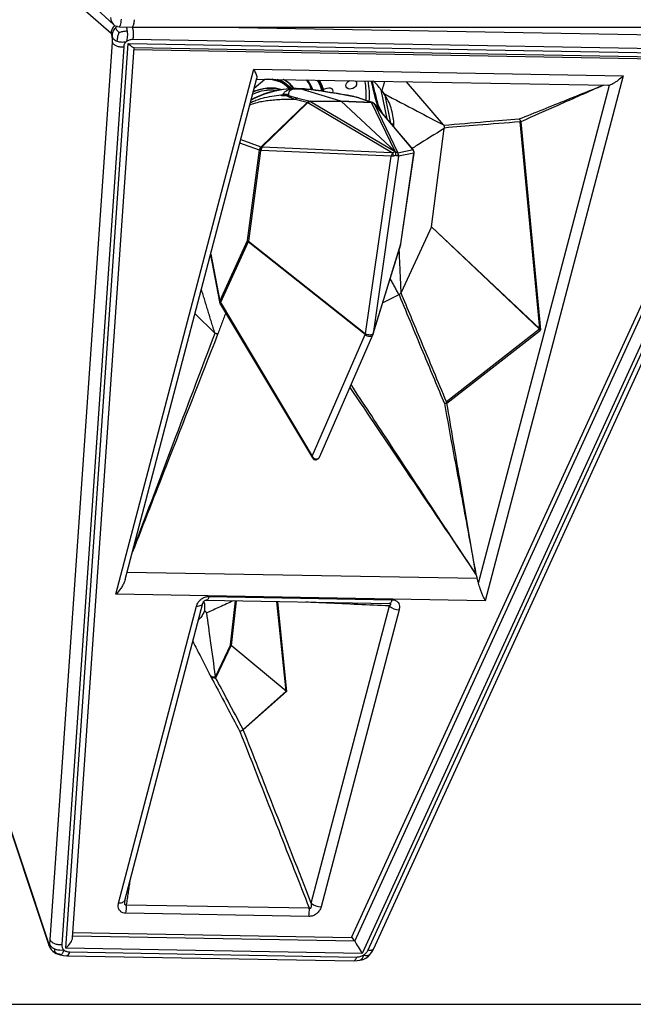
# Model space of a CAD drawing. Units: millimetres. Extents: x 0 to 6000, y 0 to 4155.
# Drawn here: x 2021 to 2430, y 669 to 1325 of the extents above; entities that cross this region are included whole.
import ezdxf

# ---------------------------------------------------------------- set-up
doc = ezdxf.new("R2010")
doc.units = ezdxf.units.MM
doc.layers.add('F-FRAME', color=7, linetype='Continuous')
doc.styles.add('black text', font='ARIAL.TTF', dxfattribs={"height": 2.5})

# ---------------------------------------------------------------- blocks, each defined once
blk = doc.blocks.new('FunktionOne_dxfframe')
blk.add_lwpolyline([(33.44, 4121.12), (33.44, 668.7), (5966.26, 668.7), (5966.26, 4121.12)], close=True)
at = {"layer": 'F-FRAME', "color": 204, "style": 'black text'}
blk.add_attdef('COPYRIGHT_DATE', (5699.99, 696.46), '', height=53, dxfattribs=at)
at = {"layer": 'F-FRAME', "style": 'black text'}
for tag, p in [('PRODUCT', (3756.27, 546.76)), ('NOTES1', (3445.85, 332.25)), ('NOTES2', (3445.85, 247.11)), ('NOTES3', (3445.85, 161.97)), ('NOTES4', (3445.85, 76.83))]:
    blk.add_attdef(tag, p, '', height=53, dxfattribs=at)

msp = doc.modelspace()

# ---------------------------------------------------------------- linework, layer by layer
for p, q in [((2025.92, 1374.75), (2083.23, 1321.81)), ((2081.74, 1315.85), (2021.8, 1368)), ((2087.14, 1320.22), (2095.58, 1319.99)), ((2095.59, 1319.99), (2523.08, 1319.99)), ((2154.14, 1319.99), (2520.47, 1313.49)), ((2041.23, 711.63), (2082.57, 1309.98)), ((2090.13, 1306.93), (2048.79, 708.59)), ((2051.49, 706.14), (2093.14, 1309.02)), ((2056.06, 713.06), (2097.05, 1306.36)), ((2093.14, 1309.02), (2523.21, 1301.39)), ((2521.69, 1304.14), (2096.08, 1311.69)), ((2096.82, 1306.37), (2515.96, 1298.93)), ((2509.74, 1297.53), (2096.95, 1304.85)), ((2523.21, 1301.39), (2249.15, 702.63)), ((2256.88, 705.91), (2528.87, 1300.16)), ((2242.01, 713.15), (2509.74, 1297.53)), ((2244.19, 710.73), (2513.44, 1298.97)), ((2253.1, 704.96), (2525.1, 1299.21)), ((2084.96, 942.03), (2176.88, 1291.92)), ((2176.88, 1291.92), (2423.08, 1287.55)), ((2423.08, 1287.55), (2331.15, 937.66)), ((2091.15, 951.83), (2178.93, 1285.95)), ((2177.17, 1279.25), (2184.27, 1285.31)), ((2178.79, 1285.41), (2412.77, 1281.26)), ((2201.77, 1278.95), (2201.2, 1280.1)), ((2201.77, 1278.95), (2201.2, 1280.1)), ((2303.27, 1254.79), (2278.66, 1283.64)), ((2326.69, 949.41), (2413.92, 1281.41)), ((2234.91, 1270.73), (2207.81, 1278.84)), ((2210.37, 1278.81), (2210.55, 1278.79)), ((2212, 1278.66), (2210.55, 1278.79)), ((2222.66, 1278.68), (2222.63, 1278.74)), ((2223.23, 1278.64), (2225.67, 1279.41)), ((2265.73, 1258.78), (2261.69, 1278.12)), ((2262.15, 1277.56), (2263.58, 1275.66)), ((2264.14, 1274.75), (2268.04, 1256.05)), ((2182.05, 1240.35), (2212.45, 1269.69)), ((2212.75, 1269.5), (2182.35, 1240.16)), ((2212.45, 1269.69), (2204.34, 1271.82)), ((2206.27, 1272.68), (2214.38, 1270.55)), ((2212.92, 1269.48), (2212.75, 1269.5)), ((2268.74, 1236.39), (2212.92, 1269.48)), ((2214.38, 1270.55), (2214.55, 1270.53)), ((2214.55, 1270.53), (2234.91, 1270.73)), ((2235.13, 1270.6), (2214.76, 1270.4)), ((2214.76, 1270.4), (2271.06, 1237.03)), ((2234.91, 1270.73), (2255.18, 1269.81)), ((2271.06, 1237.03), (2235.13, 1270.6)), ((2255.39, 1269.68), (2235.13, 1270.6)), ((2255.19, 1269.83), (2249.01, 1271.92)), ((2255.92, 1269.69), (2249.74, 1271.78)), ((2255.18, 1269.81), (2255.19, 1269.83)), ((2271.06, 1237.03), (2255.39, 1269.68)), ((2282.96, 1238.45), (2257.25, 1268.79)), ((2257.3, 1268.71), (2257.29, 1268.69)), ((2257.29, 1268.69), (2272.82, 1236.32)), ((2283.01, 1238.37), (2257.3, 1268.71)), ((2259.9, 1267.22), (2262.64, 1262.42)), ((2260.12, 1266.75), (2262.48, 1262.6)), ((2268.4, 1255.62), (2270.23, 1255.87)), ((2268.86, 1255.09), (2270.25, 1255.27)), ((2367.42, 1118.82), (2354.39, 1256.88)), ((2354.92, 1256.96), (2368.01, 1118.2)), ((2295.33, 1186.84), (2303.82, 1252.51)), ((2180.6, 1238.05), (2167.58, 1242.76)), ((2168.17, 1245), (2181.54, 1240.16)), ((2181.54, 1240.16), (2182.05, 1240.35)), ((2172.62, 1177.78), (2180.6, 1238.05)), ((2181.32, 1237.63), (2173.34, 1177.36)), ((2181.83, 1237.81), (2181.32, 1237.63)), ((2268.4, 1234.03), (2181.83, 1237.81)), ((2182.35, 1240.16), (2268.74, 1236.39)), ((2251.34, 1115.62), (2268.4, 1234.03)), ((2273.41, 1233.94), (2256.35, 1115.53)), ((2271.17, 1236.93), (2271.06, 1237.03)), ((2272.82, 1236.32), (2283.01, 1238.37)), ((2283.61, 1236), (2273.41, 1233.94)), ((2274.88, 1175.56), (2283.64, 1235.81)), ((2274.9, 1175.63), (2283.66, 1235.89)), ((2283.64, 1235.81), (2283.61, 1236)), ((2283.66, 1236.74), (2283.64, 1236.93)), ((2295.33, 1186.84), (2275.09, 1143.14)), ((2367.42, 1118.82), (2295.33, 1186.84)), ((2367.4, 1118.75), (2295.33, 1186.84)), ((2154.15, 1137.4), (2172.62, 1177.78)), ((2173.19, 1176.79), (2154.72, 1136.4)), ((2251.19, 1115.05), (2173.19, 1176.79)), ((2173.34, 1177.36), (2251.34, 1115.62)), ((2256.27, 1115.15), (2274.8, 1175.18)), ((2256.35, 1115.53), (2274.88, 1175.56)), ((2147.99, 1168.17), (2153.99, 1136.82)), ((2148.15, 1168.77), (2154.15, 1137.4)), ((2154.15, 1136.29), (2154.42, 1135.59)), ((2154.72, 1136.4), (2155, 1135.7)), ((2155, 1135.7), (2215.86, 1034.05)), ((2273.54, 1141.64), (2262.78, 1136.24)), ((2137.69, 1128.96), (2150.89, 1116.05)), ((2154.64, 1135.14), (2215.9, 1032.83)), ((2367.4, 1118.75), (2305.33, 1070.14)), ((2305.61, 1069.26), (2367.99, 1118.12)), ((2367.99, 1118.12), (2367.38, 1118.86)), ((2215.86, 1034.05), (2251.19, 1115.05)), ((2220.8, 1033.79), (2256.16, 1114.84)), ((2092.45, 956.78), (2325.81, 952.64)), ((2324.89, 955.35), (2325.81, 952.64)), ((2331.15, 937.66), (2084.96, 942.03)), ((2146.96, 940.51), (2268.92, 938.34)), ((2086.7, 736.07), (2138.73, 934.1)), ((2090.82, 737.99), (2142.85, 936.02)), ((2145.17, 937.95), (2267.13, 935.79)), ((2161.39, 908.38), (2164.7, 937.6)), ((2165.19, 937.6), (2161.83, 907.92)), ((2198.49, 877.46), (2192.31, 937.11)), ((2192.55, 937.11), (2198.75, 877.22)), ((2215.2, 736.15), (2267.23, 934.18)), ((2273.73, 931.71), (2221.7, 733.67)), ((2161.39, 908.38), (2151.35, 887.24)), ((2151.73, 886.65), (2161.83, 907.92)), ((2198.49, 877.46), (2161.83, 907.92)), ((1981.52, 885), (2039.76, 710.19)), ((1981.71, 883.5), (2039.95, 708.69)), ((2198.49, 877.46), (2169.73, 851.93)), ((2169.88, 851.6), (2198.75, 877.22)), ((2091.83, 735.06), (2213.79, 732.89)), ((2213.46, 727.27), (2091.5, 729.43)), ((2056.29, 716.45), (2242.01, 713.15)), ((2056.15, 714.41), (2244, 711.07)), ((2244, 711.07), (2242.28, 713.74)), ((2249.15, 702.63), (2051.49, 706.14)), ((2054.07, 703.63), (2245.28, 700.23)), ((2052.19, 701.07), (2243.59, 697.68)), ((2248.89, 698.46), (2249.68, 698.64)), ((2253.25, 700.77), (2253.69, 701.3))]:
    msp.add_line(p, q)
at = {"flags": 128}
for points in [[(2088.42, 1325.19), (2088.33, 1324.06), (2088.2, 1323.01), (2088.03, 1322.08), (2087.84, 1321.32), (2087.63, 1320.74), (2087.4, 1320.37), (2087.17, 1320.23), (2087.14, 1320.22)], [(2200.61, 1278.89), (2200.15, 1279.41), (2198.43, 1281), (2196.45, 1282.35), (2194.24, 1283.46), (2191.83, 1284.29), (2189.25, 1284.85), (2186.55, 1285.11), (2184.02, 1285.1)], [(2203.48, 1279.06), (2202.89, 1279.9), (2201.31, 1281.74), (2199.44, 1283.37), (2197.31, 1284.75), (2196.66, 1285.09), (2198.12, 1284.27), (2200.15, 1282.8), (2201.92, 1281.09), (2203.4, 1279.17), (2203.44, 1279.12)], [(2215.36, 1278.3), (2214.98, 1279.53), (2213.89, 1282.14), (2213.75, 1282.42), (2213.88, 1282.16), (2214.97, 1279.56), (2215.35, 1278.35)], [(2221.72, 1279.4), (2220.58, 1282.36), (2219.38, 1284.69)], [(2220.36, 1283.94), (2221.17, 1282.3), (2222.32, 1279.3)], [(2239.76, 1278.94), (2238.96, 1279.46), (2238.44, 1280.2), (2238.25, 1281.09), (2238.42, 1282.04), (2238.92, 1282.97), (2239.7, 1283.78), (2240.55, 1284.32)], [(2244.45, 1284.25), (2244.71, 1284.03), (2245.23, 1283.29), (2245.42, 1282.4), (2245.26, 1281.45), (2244.76, 1280.52), (2243.97, 1279.71), (2242.98, 1279.11), (2241.87, 1278.76), (2240.76, 1278.7), (2239.76, 1278.94)], [(2195.44, 1278.31), (2194.02, 1278.72), (2191.41, 1279.2), (2188.69, 1279.4), (2185.88, 1279.3), (2183.05, 1278.91), (2180.21, 1278.24), (2177.43, 1277.29), (2176.56, 1276.93), (2178.1, 1277.54), (2180.9, 1278.43), (2183.74, 1279.03), (2186.57, 1279.35), (2189.35, 1279.38), (2192.05, 1279.11), (2194.63, 1278.56), (2195.27, 1278.37)], [(2225.67, 1279.41), (2226.81, 1279.61), (2227.87, 1279.46), (2228.74, 1279), (2229.3, 1278.27), (2229.49, 1277.37), (2229.28, 1276.4), (2229.2, 1276.2)], [(2283.64, 1235.81), (2283.66, 1235.86), (2283.66, 1235.89)], [(2274.88, 1175.56), (2274.9, 1175.6), (2274.9, 1175.63)], [(2155, 1135.7), (2154.87, 1135.57), (2154.77, 1135.46), (2154.69, 1135.36), (2154.65, 1135.27), (2154.63, 1135.2), (2154.64, 1135.15), (2154.64, 1135.14)], [(2256.16, 1114.84), (2255.91, 1114.45), (2255.43, 1114.05), (2254.79, 1113.81), (2254.05, 1113.74), (2253.26, 1113.84), (2252.48, 1114.11), (2251.77, 1114.52), (2251.19, 1115.05)], [(2251.34, 1115.62), (2252, 1115.38), (2252.77, 1115.19), (2253.58, 1115.06), (2254.39, 1115.01), (2255.11, 1115.04), (2255.71, 1115.14), (2256.14, 1115.31), (2256.35, 1115.53)], [(2146.96, 940.51), (2146.79, 939.93), (2146.6, 939.42), (2146.38, 938.97), (2146.15, 938.6), (2145.91, 938.3), (2145.66, 938.1), (2145.4, 937.98), (2145.14, 937.95)], [(2138.73, 934.1), (2139.58, 934.13), (2140.38, 934.24), (2141.09, 934.43), (2141.7, 934.7), (2142.2, 935.04), (2142.57, 935.44), (2142.81, 935.89), (2142.85, 936.02)], [(2268.92, 938.34), (2268.75, 937.77), (2268.56, 937.25), (2268.34, 936.8), (2268.11, 936.43), (2267.87, 936.14), (2267.62, 935.93), (2267.36, 935.82), (2267.1, 935.79)], [(2090.82, 737.99), (2090.78, 737.86), (2090.54, 737.41), (2090.17, 737.01), (2089.67, 736.67), (2089.06, 736.4), (2088.35, 736.21), (2087.55, 736.1), (2086.7, 736.07)], [(2090.8, 737.82), (2090.68, 736.87), (2090.7, 735.81), (2090.78, 735.46), (2090.92, 735.13), (2091.06, 734.98), (2091.24, 734.89), (2091.42, 734.89), (2091.71, 734.99), (2091.83, 735.06), (2091.83, 735.06), (2091.83, 735.06)], [(2039.97, 708.62), (2040.65, 707.03), (2041.39, 705.84)], [(2041.13, 706.25), (2041.88, 705.19), (2042.93, 704.12)], [(2254.68, 702.36), (2255.76, 703.9), (2256.88, 705.93)], [(2048.02, 701.61), (2049.93, 701.28), (2052.28, 701.07)], [(2243.49, 697.68), (2245.81, 697.81), (2247.65, 698.1)]]:
    msp.add_lwpolyline(points, dxfattribs=at)
for centre, radius, start, end in [((2087.13, 1326.01), 5.72, 176.19966, 227.09035), ((2087.31, 1326.22), 6, 227.27125, 268.41355), ((2186.01, 1265.14), 20.06, 43.51163, 95.70429), ((2186.84, 1266.98), 18.38, 40.47406, 83.10433), ((2186.64, 1266.6), 18.79, 41.20799, 82.62971), ((2187.57, 1268.33), 17.52, 37.57945, 74.03983), ((2187.52, 1268.26), 17.59, 37.53907, 73.95209), ((2188.7, 1269.52), 17.35, 33.44766, 63.84452), ((2188.61, 1269.42), 17.49, 33.64544, 63.7249), ((2194.65, 1270.85), 22.33, 19.38593, 38.73492), ((2194.65, 1270.85), 22.33, 19.55362, 38.73515), ((2194.95, 1270.65), 22.65, 19.48202, 38.70028), ((2194.97, 1270.66), 22.62, 19.62613, 38.71175), ((2196.93, 1271.62), 25.97, 12.78464, 30.20856), ((2197.68, 1270.9), 26.16, 17.43916, 31.78527), ((2197.59, 1270.86), 26.26, 14.12121, 31.75955), ((2197.23, 1271.43), 26.29, 12.87987, 28.4124), ((2197.99, 1270.72), 26.45, 17.43922, 31.8401), ((2197.95, 1270.69), 26.5, 14.16018, 31.83198), ((2204.17, 1274.96), 47.65, 355.39469, 11.10102), ((2204.31, 1274.97), 47.51, 355.37067, 11.12504), ((2204.76, 1274.7), 49.25, 354.99039, 10.99351), ((2204.87, 1274.71), 49.14, 354.97177, 11.01213), ((2205.53, 1215.17), 63.82, 85.64566, 118.50033), ((2204.71, 1216.71), 62.32, 85.48427, 118.31113), ((2188.28, 1250.08), 27.9, 82.43941, 115.87633), ((2188.31, 1249.91), 28.06, 82.77609, 115.78603), ((2161.29, 858.52), 423.22, 79.41742, 82.91527), ((2221.95, 1278.96), 0.497, 42.85739, 118.41691), ((2223, 1279.08), 0.497, 222.86362, 298.45951), ((2212.33, 1125.64), 151.28, 77.98119, 79.84154), ((2223.09, 1195.72), 80.6, 70.70457, 75.13653), ((2206.35, 1269.91), 2.77, 91.63434, 136.53292), ((2214.46, 1267.78), 2.77, 91.63434, 136.53292), ((2211.34, 1267.54), 2.42, 54.20766, 62.66114), ((2214.65, 1268.34), 2.23, 97.04357, 148.60289), ((2214.82, 1268.32), 2.23, 97.04357, 148.60289), ((2215.09, 1267.45), 2.97, 96.22368, 136.83131), ((2214.37, 1270), 0.558, 45.7002, 71.68601), ((2248.87, 1269.22), 2.7, 71.281, 87.13733), ((2255.01, 1269.29), 0.543, 45.34053, 72.04569), ((2254.94, 1266.81), 3.01, 38.75637, 85.44317), ((2254.95, 1266.83), 3.01, 38.75637, 85.44317), ((2255.05, 1267.13), 2.7, 71.281, 87.13733), ((2255.12, 1266.84), 2.85, 40.46393, 84.53591), ((2254.96, 1266.85), 3, 40.28067, 71.27041), ((2256.94, 1268.53), 0.399, 27.22958, 40.23157), ((2259.43, 1266.65), 0.739, 50.39901, 93.19378), ((2184.92, 1238.82), 3.25, 152.03953, 198.09179), ((2180.93, 1238.2), 2.42, 54.20766, 62.66114), ((2183.83, 1237.88), 3.23, 135.12157, 176.99261), ((2182.19, 1239.92), 2.45, 229.57666, 249.18573), ((2184.41, 1238.64), 3.25, 152.03953, 198.09179), ((2185.84, 1238.15), 4.02, 150.04939, 184.86964), ((2280.67, 1236.51), 3, 8.01035, 40.28067), ((2282.65, 1238.19), 0.399, 27.22958, 40.23157), ((2280.65, 1236.51), 3.01, 350.40978, 38.37719), ((2280.86, 1236.54), 2.81, 349.06882, 7.99915), ((2280.88, 1236.34), 2.81, 349.06882, 7.99915), ((2280.69, 1236.32), 3, 351.72929, 8.01035), ((2174.21, 1179.65), 2.45, 229.57666, 249.18573), ((2175.24, 1178.61), 2.75, 197.63192, 221.74367), ((2176.52, 1176.22), 3.38, 160.2589, 170.29943), ((2271.94, 1176.06), 3, 342.84598, 351.72929), ((2272.74, 1175.81), 2.16, 342.8543, 353.15522), ((2154.73, 1136.92), 0.745, 140.793, 187.83099), ((2156.94, 1137.39), 3, 190.84101, 201.4591), ((2156.77, 1138.23), 2.75, 197.63192, 221.74367), ((2154.24, 1137.39), 1.11, 265.43542, 296.04389), ((2154.51, 1136.69), 1.11, 265.43542, 296.04389), ((2157.22, 1136.69), 3, 201.4591, 210.9106), ((2254.52, 1114.48), 3.38, 160.2589, 170.29943), ((2253.41, 1116.04), 3, 336.43001, 342.84598), ((2254.21, 1115.79), 2.16, 342.8543, 353.15522), ((2217.99, 1034.1), 2.43, 219.17805, 269.62776), ((2218.18, 1033.91), 2.24, 265.12647, 314.77826), ((2216.81, 1035.5), 4.34, 310.31514, 339.09161), ((2145.27, 935.46), 2.48, 89.03072, 167.11437), ((2273.8, 941.66), 9.96, 228.74083, 269.61365), ((2154.89, 887.63), 3.71, 190.36753, 200.85896), ((2153.97, 888.52), 2.92, 206.08915, 219.88091), ((2093.4, 737.36), 2.66, 163.90756, 170.60486), ((2076.24, 733.14), 15.7, 346.35697, 7.0266), ((2221.77, 743.63), 9.96, 228.74083, 269.61365), ((2198.2, 730.97), 15.7, 346.35697, 7.0266), ((2049.61, 711.36), 9.86, 227.28282, 259.50905), ((2246.14, 708.65), 10.62, 289.4932, 312.03573)]:
    msp.add_arc(centre, radius, start, end)
for centre, major_axis, ratio, start_param, end_param in [((2095.67, 1325.99), (0.08, 6), 0.26914, 3.137866, 4.541582), ((2091.46, 1312.46), (-5.54, 6.04), 0.148329, 2.035503, 3.001598), ((2411.29, 1296.29), (-2.1, 14.99), 0.511608, 3.06071, 3.211119), ((2234.76, 1267.74), (0.05, 3), 0.352759, 5.975314, 6.184682), ((2270.46, 1234.45), (1.55, 2.83), 0.551611, 1.264302, 2.004825), ((2270.46, 1234.45), (3.11, 0.52), 0.030398, 3.979013, 4.624583), ((2270.29, 1234.46), (10.47, -3.12), 0.131655, 1.699605, 1.75795), ((2270.46, 1234.45), (2.95, -0.54), 0.108262, 0.089286, 0.734857), ((2270.48, 1234.45), (1.54, 3.09), 0.589558, 5.556483, 5.614828), ((2270.46, 1234.45), (-2.1, 2.19), 0.960175, 3.795842, 4.536365), ((2362.58, 1117.26), (6.26, -2.27), 0.57296, 0.767789, 0.922554), ((2362.83, 1118.2), (6.08, -2.89), 0.459975, 0.802034, 0.956799), ((2218.07, 1035.04), (2.01, 2.4), 0.473979, 2.340176, 2.978052), ((2218.07, 1035.04), (-1.61, 2.86), 0.737681, 1.502119, 2.14769), ((2218.07, 1035.04), (2.01, 2.4), 0.473979, 2.978052, 3.0807), ((2218.07, 1035.04), (0.3, 3.07), 0.968582, 3.805828, 4.3902), ((2218.07, 1035.04), (0.3, 3.07), 0.968582, 4.3902, 4.451399), ((2319.36, 946.4), (-2.1, 14.99), 0.511608, 4.842491, 5.068942), ((2164.02, 908.6), (2.91, -0.83), 0.537681, 3.757903, 4.02569), ((2196.35, 876.74), (3.03, -1.18), 0.527391, 0.881746, 1.006227), ((2049.81, 709.58), (5.74, 5.26), 0.476272, 4.572394, 5.818479), ((2241.75, 706.18), (0.75, 5.98), 0.512294, 5.639539, 5.733722), ((2247.47, 706.08), (-3.82, 6.06), 0.067738, 0.654567, 2.131181)]:
    msp.add_ellipse(centre, major_axis=major_axis, ratio=ratio, start_param=start_param, end_param=end_param)
for points, knots in [([(2084.4, 1321.06), (2084.11, 1320.85), (2083.48, 1320.38), (2082.72, 1319.43), (2082.14, 1318.31), (2081.77, 1317.1), (2081.75, 1316.27), (2081.74, 1315.85)], [0, 0, 0, 0, 0.177412, 0.383059, 0.588706, 0.794353, 1, 1, 1, 1]), ([(2084.61, 1319.43), (2084.25, 1319.05), (2083.52, 1318.29), (2082.74, 1316.89), (2082.43, 1315.3), (2082.44, 1314.22), (2082.45, 1313.65)], [0, 0, 0, 0, 0.245627, 0.486998, 0.733047, 1, 1, 1, 1]), ([(2085.99, 1320.49), (2085.94, 1320.47), (2085.42, 1320.22), (2085, 1319.8), (2084.61, 1319.43)], [0, 0, 0, 0, 0.091303, 1, 1, 1, 1]), ([(2084.61, 1319.43), (2084.95, 1318.95), (2085.54, 1318.14), (2086.58, 1316.87), (2087.01, 1316.34)], [0, 0, 0, 0, 0.584675, 1, 1, 1, 1]), ([(2091.73, 1320.1), (2091.88, 1319.71), (2092.19, 1318.92), (2092.35, 1317.83), (2092.43, 1317.29)], [0, 0, 0, 0, 0.494156, 1, 1, 1, 1]), ([(2095.7, 1319.99), (2095.73, 1319.93), (2095.92, 1319.62), (2096.17, 1318.75), (2096.42, 1317.46), (2096.53, 1315.99), (2096.52, 1314.48), (2096.38, 1312.99), (2096.18, 1312.12), (2096.08, 1311.69)], [0, 0, 0, 0, 0.036376, 0.19698, 0.357584, 0.518188, 0.678792, 0.839396, 1, 1, 1, 1]), ([(2082.45, 1313.65), (2082.4, 1313.92), (2082.32, 1314.46), (2082.14, 1315.11), (2081.95, 1315.62), (2081.81, 1315.77), (2081.74, 1315.85)], [0, 0, 0, 0, 0.229565, 0.465025, 0.723479, 1, 1, 1, 1]), ([(2082.45, 1313.65), (2082.56, 1313.34), (2082.79, 1312.73), (2083.44, 1311.89), (2084.49, 1311.21), (2085.37, 1310.87), (2085.81, 1310.7)], [0, 0, 0, 0, 0.266576, 0.512663, 0.754206, 1, 1, 1, 1]), ([(2082.57, 1309.98), (2082.59, 1310.28), (2082.62, 1310.87), (2082.61, 1311.84), (2082.55, 1312.79), (2082.48, 1313.37), (2082.45, 1313.65)], [0, 0, 0, 0, 0.276421, 0.534964, 0.770368, 1, 1, 1, 1]), ([(2085.81, 1310.7), (2085.93, 1311.8), (2086.14, 1313.66), (2086.76, 1315.56), (2087.01, 1316.34)], [0, 0, 0, 0, 0.585226, 1, 1, 1, 1]), ([(2092.43, 1317.29), (2091.37, 1317.18), (2089.5, 1316.98), (2087.76, 1316.53), (2087.01, 1316.34)], [0, 0, 0, 0, 0.570507, 1, 1, 1, 1]), ([(2092.43, 1317.29), (2092.49, 1316.72), (2092.62, 1315.59), (2092.59, 1313.76), (2092.34, 1311.96), (2092.07, 1310.88), (2091.93, 1310.31)], [0, 0, 0, 0, 0.241041, 0.478516, 0.724879, 1, 1, 1, 1]), ([(2085.81, 1310.7), (2086.27, 1310.55), (2087.18, 1310.26), (2088.72, 1310.04), (2090.34, 1310.08), (2091.39, 1310.23), (2091.93, 1310.31)], [0, 0, 0, 0, 0.246429, 0.488086, 0.734511, 1, 1, 1, 1]), ([(2091.93, 1310.31), (2091.68, 1310.08), (2091.18, 1309.62), (2090.64, 1308.79), (2090.25, 1307.88), (2090.17, 1307.25), (2090.13, 1306.93)], [0, 0, 0, 0, 0.235232, 0.474822, 0.730993, 1, 1, 1, 1]), ([(2096.08, 1311.69), (2095.7, 1311.68), (2094.94, 1311.66), (2093.82, 1311.38), (2092.79, 1310.94), (2092.22, 1310.52), (2091.93, 1310.31)], [0, 0, 0, 0, 0.269127, 0.525247, 0.764573, 1, 1, 1, 1]), ([(2176.88, 1291.92), (2176.88, 1291.91), (2177.36, 1290.88), (2178.04, 1289.34), (2178.72, 1287.62), (2178.95, 1286.62), (2179.02, 1286.09), (2178.93, 1285.96), (2178.93, 1285.95)], [0, 0, 0, 0, 0.002074, 0.376165, 0.605606, 0.834724, 0.994827, 1, 1, 1, 1]), ([(2413.92, 1281.41), (2414.25, 1281.52), (2414.92, 1281.74), (2416.32, 1282.4), (2418, 1283.38), (2420.36, 1285.04), (2422.06, 1286.53), (2423.07, 1287.55), (2423.08, 1287.55)], [0, 0, 0, 0, 0.138427, 0.277084, 0.475512, 0.674221, 0.998204, 1, 1, 1, 1]), ([(2259.39, 1267.39), (2258.87, 1269.33), (2257.83, 1273.23), (2256.49, 1278.73), (2255.68, 1282.31), (2255.34, 1283.99), (2255.33, 1284.05)], [0, 0, 0, 0, 0.328871, 0.658515, 0.987026, 1, 1, 1, 1]), ([(2255.78, 1284.05), (2255.82, 1283.85), (2256.08, 1282.5), (2256.7, 1279.75), (2257.64, 1275.79), (2258.71, 1271.6), (2259.5, 1268.68), (2259.9, 1267.22)], [0, 0, 0, 0, 0.039561, 0.276325, 0.513108, 0.756531, 1, 1, 1, 1]), ([(2262.15, 1277.56), (2260.66, 1279.55), (2258.97, 1281.8), (2256.93, 1283.8), (2256.7, 1284.03)], [0, 0, 0, 0, 0.883727, 1, 1, 1, 1]), ([(2353.74, 1258.8), (2364.35, 1263.05), (2383.09, 1270.55), (2401.83, 1278.06), (2409.96, 1281.31)], [0, 0, 0, 0, 0.566411, 1, 1, 1, 1]), ([(2410.02, 1281.31), (2399.82, 1276.8), (2381.45, 1268.68), (2363.09, 1260.57), (2354.92, 1256.96)], [0, 0, 0, 0, 0.555326, 1, 1, 1, 1]), ([(2174.68, 1269.76), (2175.61, 1270.18), (2177.74, 1271.11), (2180.85, 1272.15), (2185.26, 1273.37), (2190.55, 1274.41), (2194.48, 1274.85), (2196.44, 1275.06)], [0, 0, 0, 0, 0.111627, 0.253289, 0.394804, 0.697231, 1, 1, 1, 1]), ([(2198.81, 1274.12), (2198.7, 1274.16), (2198.46, 1274.25), (2197.94, 1274.28), (2197.33, 1274.28), (2196.73, 1274.24), (2196.18, 1274.2), (2195.77, 1274.18), (2195.48, 1274.2), (2195.37, 1274.31), (2195.48, 1274.51), (2195.86, 1274.79), (2196.23, 1274.96), (2196.44, 1275.06)], [0, 0, 0, 0, 0.105256, 0.227882, 0.328601, 0.451924, 0.537202, 0.602608, 0.669276, 0.731368, 0.797038, 0.878896, 1, 1, 1, 1]), ([(2196.44, 1275.06), (2196.67, 1275.57), (2197, 1276.34), (2198.09, 1277.38), (2199.32, 1278.02), (2200.76, 1278.45), (2201.97, 1278.68), (2203.17, 1278.83), (2204.81, 1278.94), (2206.38, 1278.95), (2207.26, 1278.93), (2207.41, 1278.92)], [0, 0, 0, 0, 0.344558, 0.518776, 0.692602, 0.786387, 0.833253, 0.881088, 0.934655, 0.988582, 1, 1, 1, 1]), ([(2196.44, 1275.06), (2196.84, 1275.12), (2197.51, 1275.23), (2198.36, 1275.28), (2198.84, 1275.26), (2199.09, 1275.23), (2199.22, 1275.2), (2199.31, 1275.17), (2199.38, 1275.13), (2199.41, 1275.09), (2199.43, 1275.03), (2199.44, 1274.93), (2199.49, 1274.79), (2199.66, 1274.62), (2199.99, 1274.51), (2200.15, 1274.46)], [0, 0, 0, 0, 0.122185, 0.204919, 0.271114, 0.302503, 0.333552, 0.364242, 0.399977, 0.441034, 0.481448, 0.549488, 0.707964, 0.855994, 1, 1, 1, 1]), ([(2204.34, 1271.82), (2203.61, 1272.08), (2202.21, 1272.59), (2200.29, 1273.36), (2199.31, 1273.86), (2198.81, 1274.12)], [0, 0, 0, 0, 0.348102, 0.67365, 1, 1, 1, 1]), ([(2207.81, 1278.84), (2207.36, 1278.86), (2206.45, 1278.88), (2205.12, 1278.85), (2203.76, 1278.75), (2202.38, 1278.48), (2201.36, 1278.06), (2200.63, 1277.38), (2200.12, 1276.52), (2200.02, 1275.49), (2200.1, 1274.8), (2200.15, 1274.46)], [0, 0, 0, 0, 0.027764, 0.055679, 0.08858, 0.148245, 0.258532, 0.369382, 0.579455, 0.789722, 1, 1, 1, 1]), ([(2200.15, 1274.46), (2201.07, 1274.16), (2202.91, 1273.57), (2205.15, 1272.98), (2206.27, 1272.68)], [0, 0, 0, 0, 0.499136, 1, 1, 1, 1]), ([(2207.81, 1278.84), (2207.7, 1278.87), (2207.56, 1278.91), (2207.43, 1278.92), (2207.41, 1278.92)], [0, 0, 0, 0, 0.852361, 1, 1, 1, 1]), ([(2207.41, 1278.92), (2207.99, 1278.91), (2209.15, 1278.88), (2210.81, 1278.77), (2211.74, 1278.68), (2212, 1278.65)], [0, 0, 0, 0, 0.416516, 0.832949, 1, 1, 1, 1]), ([(2243.24, 1273.7), (2240.7, 1274.14), (2235.74, 1275), (2228.96, 1276.15), (2223.43, 1277.05), (2219.44, 1277.66), (2216.17, 1278.12), (2213.57, 1278.45), (2211.34, 1278.67), (2209.87, 1278.79), (2208.66, 1278.84), (2208.08, 1278.84), (2207.81, 1278.84)], [0, 0, 0, 0, 0.243463, 0.474244, 0.629649, 0.735529, 0.809002, 0.887184, 0.922151, 0.951797, 0.977057, 1, 1, 1, 1]), ([(2221.72, 1279.4), (2221.73, 1279.36), (2221.77, 1279.25), (2221.92, 1279.08), (2222.17, 1278.96), (2222.39, 1278.92), (2222.51, 1278.94), (2222.52, 1278.94)], [0, 0, 0, 0, 0.122377, 0.404612, 0.686898, 0.969348, 1, 1, 1, 1]), ([(2222.34, 1279.24), (2222.34, 1279.25), (2222.33, 1279.26), (2222.32, 1279.28), (2222.32, 1279.3)], [0, 0, 0, 0, 0.114332, 1, 1, 1, 1]), ([(2243.24, 1273.7), (2243.09, 1273.74), (2242.76, 1273.82), (2242.11, 1273.95), (2241.35, 1274.09), (2240.63, 1274.22), (2239.97, 1274.33), (2239.49, 1274.42), (2239.11, 1274.5), (2238.95, 1274.54), (2238.94, 1274.56), (2239.01, 1274.54), (2239.01, 1274.54)], [0, 0, 0, 0, 0.131749, 0.284974, 0.410589, 0.563941, 0.669815, 0.750998, 0.834041, 0.911965, 0.994858, 1, 1, 1, 1]), ([(2249.01, 1271.92), (2248.15, 1272.21), (2246.42, 1272.79), (2244.3, 1273.39), (2243.24, 1273.7)], [0, 0, 0, 0, 0.499509, 1, 1, 1, 1]), ([(2263.58, 1275.66), (2270.99, 1271.77), (2284.22, 1264.81), (2297.45, 1257.85), (2303.27, 1254.79)], [0, 0, 0, 0, 0.56, 1, 1, 1, 1]), ([(2270.3, 1253.39), (2270.28, 1254.26), (2270.25, 1256.87), (2269.68, 1261.15), (2268.49, 1266.16), (2266.6, 1271.12), (2264.61, 1274.12), (2263.58, 1275.66)], [0, 0, 0, 0, 0.108065, 0.322045, 0.541123, 0.762691, 1, 1, 1, 1]), ([(2204.34, 1271.82), (2201.33, 1271.8), (2196.93, 1271.78), (2190.87, 1271.43), (2186.59, 1270.99), (2182.38, 1270.38), (2178.6, 1269.5), (2175.88, 1268.75), (2174.51, 1268.17), (2174.23, 1268.06)], [0, 0, 0, 0, 0.331437, 0.484636, 0.63781, 0.765672, 0.893424, 0.978643, 1, 1, 1, 1]), ([(2259.39, 1267.39), (2259.44, 1267.25), (2259.61, 1266.73), (2260.2, 1265.92), (2260.76, 1265.25), (2261.09, 1265.03), (2261.1, 1265.03)], [0, 0, 0, 0, 0.153424, 0.572596, 0.985902, 1, 1, 1, 1]), ([(2260.14, 1266.76), (2260.09, 1266.83), (2259.99, 1266.97), (2259.93, 1267.14), (2259.9, 1267.22)], [0, 0, 0, 0, 0.493537, 1, 1, 1, 1]), ([(2303.34, 1254.69), (2312.75, 1255.46), (2329.55, 1256.83), (2346.35, 1258.2), (2353.74, 1258.8)], [0, 0, 0, 0, 0.56, 1, 1, 1, 1]), ([(2303.34, 1254.69), (2303.37, 1254.65), (2303.43, 1254.56), (2303.54, 1254.34), (2303.66, 1254.02), (2303.75, 1253.6), (2303.81, 1253.18), (2303.83, 1252.9), (2303.83, 1252.76)], [0, 0, 0, 0, 0.089794, 0.180021, 0.398857, 0.62305, 0.809589, 1, 1, 1, 1]), ([(2354.39, 1256.88), (2344.96, 1256.12), (2328.1, 1254.74), (2311.25, 1253.37), (2303.83, 1252.76)], [0, 0, 0, 0, 0.56, 1, 1, 1, 1]), ([(2353.74, 1258.8), (2353.74, 1258.8), (2353.78, 1258.76), (2354.03, 1258.49), (2354.38, 1257.98), (2354.55, 1257.43), (2354.62, 1257.2)], [0, 0, 0, 0, 0.01248, 0.083931, 0.621453, 1, 1, 1, 1]), ([(2354.39, 1256.88), (2354.4, 1256.89), (2354.48, 1257), (2354.55, 1257.1), (2354.62, 1257.2)], [0, 0, 0, 0, 0.02925, 1, 1, 1, 1]), ([(2354.62, 1257.2), (2354.72, 1257.12), (2354.83, 1257.04), (2354.92, 1256.96), (2354.92, 1256.96)], [0, 0, 0, 0, 0.972071, 1, 1, 1, 1]), ([(2303.82, 1252.51), (2297.72, 1248.69), (2290.57, 1244.23), (2283.43, 1239.76), (2282.39, 1239.11)], [0, 0, 0, 0, 0.854643, 1, 1, 1, 1]), ([(2269.35, 1236.22), (2269.64, 1236.4), (2270.23, 1236.76), (2270.86, 1236.87), (2271.17, 1236.93)], [0, 0, 0, 0, 0.491642, 1, 1, 1, 1]), ([(2269.44, 1236.12), (2269.43, 1236.14), (2269.42, 1236.19), (2269.38, 1236.22), (2269.35, 1236.22), (2269.35, 1236.22)], [0, 0, 0, 0, 0.472992, 0.909306, 1, 1, 1, 1]), ([(2270.21, 1234.31), (2270.2, 1234.33), (2270.06, 1234.56), (2269.83, 1235), (2269.56, 1235.63), (2269.48, 1235.95), (2269.44, 1236.12)], [0, 0, 0, 0, 0.029314, 0.373858, 0.686922, 1, 1, 1, 1]), ([(2271.57, 1234.34), (2271.25, 1234.33), (2270.8, 1234.31), (2270.34, 1234.31), (2270.21, 1234.31)], [0, 0, 0, 0, 0.710031, 1, 1, 1, 1]), ([(2271.57, 1234.34), (2271.58, 1234.35), (2271.6, 1234.51), (2271.63, 1234.9), (2271.63, 1235.51), (2271.54, 1236.14), (2271.39, 1236.65), (2271.24, 1236.83), (2271.17, 1236.93)], [0, 0, 0, 0, 0.019779, 0.158496, 0.368961, 0.579319, 0.789659, 1, 1, 1, 1]), ([(2271.17, 1236.93), (2271.48, 1236.87), (2272.14, 1236.74), (2272.6, 1236.36), (2272.85, 1236.16)], [0, 0, 0, 0, 0.473979, 1, 1, 1, 1]), ([(2272.69, 1234.27), (2272.47, 1234.28), (2272.13, 1234.3), (2271.71, 1234.33), (2271.57, 1234.34)], [0, 0, 0, 0, 0.676336, 1, 1, 1, 1]), ([(2272.69, 1234.27), (2272.71, 1234.28), (2272.85, 1234.51), (2273.03, 1234.95), (2273.09, 1235.56), (2272.96, 1235.89), (2272.9, 1236.06)], [0, 0, 0, 0, 0.029314, 0.373858, 0.686922, 1, 1, 1, 1]), ([(2272.85, 1236.16), (2272.85, 1236.15), (2272.86, 1236.13), (2272.88, 1236.09), (2272.9, 1236.06), (2272.9, 1236.06)], [0, 0, 0, 0, 0.46928, 0.937149, 1, 1, 1, 1]), ([(2273.65, 1141.71), (2273.76, 1141.79), (2274.11, 1142.07), (2274.59, 1142.56), (2274.87, 1142.86), (2275, 1143)], [0, 0, 0, 0, 0.180351, 0.623109, 1, 1, 1, 1]), ([(2305.33, 1070.14), (2299.67, 1083.74), (2289.56, 1108.03), (2279.44, 1132.31), (2275, 1143)], [0, 0, 0, 0, 0.56, 1, 1, 1, 1]), ([(2273.65, 1141.71), (2279.3, 1128.16), (2289.38, 1103.94), (2299.46, 1079.73), (2303.89, 1069.08)], [0, 0, 0, 0, 0.56, 1, 1, 1, 1]), ([(2096.19, 971.03), (2105.79, 996.39), (2124.06, 1044.7), (2142.33, 1093.01), (2151.01, 1115.96)], [0, 0, 0, 0, 0.524951, 1, 1, 1, 1]), ([(2152.72, 1115.09), (2152.74, 1115.19), (2152.76, 1115.3), (2152.7, 1115.41), (2152.67, 1115.45), (2152.6, 1115.51), (2152.46, 1115.57), (2152.16, 1115.63), (2151.6, 1115.74), (2151.25, 1115.88), (2151.01, 1115.96)], [0, 0, 0, 0, 0.123438, 0.127859, 0.15128, 0.177503, 0.22947, 0.332458, 0.556351, 1, 1, 1, 1]), ([(2152.72, 1115.09), (2141.35, 1086.05), (2122.41, 1037.63), (2103.46, 989.22), (2095.88, 969.85)], [0, 0, 0, 0, 0.59998, 1, 1, 1, 1]), ([(2240.88, 1079.82), (2253.19, 1061.59), (2281.19, 1020.1), (2309.19, 978.61), (2324.89, 955.35)], [0, 0, 0, 0, 0.439418, 1, 1, 1, 1]), ([(2324.89, 955.35), (2305.31, 985.1), (2277.58, 1027.22), (2249.85, 1069.34), (2241.7, 1081.71)], [0, 0, 0, 0, 0.70639, 1, 1, 1, 1]), ([(2305.33, 1070.14), (2305.33, 1070.13), (2305.34, 1069.97), (2305.34, 1069.8), (2305.34, 1069.64)], [0, 0, 0, 0, 0.02925, 1, 1, 1, 1]), ([(2303.89, 1069.08), (2303.9, 1069.08), (2303.95, 1069.1), (2304.3, 1069.22), (2304.84, 1069.42), (2305.2, 1069.57), (2305.34, 1069.64)], [0, 0, 0, 0, 0.01248, 0.083931, 0.621453, 1, 1, 1, 1]), ([(2303.89, 1069.08), (2307.81, 1047.85), (2314.81, 1009.94), (2321.81, 972.03), (2324.89, 955.35)], [0, 0, 0, 0, 0.56, 1, 1, 1, 1]), ([(2305.34, 1069.64), (2305.43, 1069.52), (2305.52, 1069.39), (2305.61, 1069.27), (2305.61, 1069.26)], [0, 0, 0, 0, 0.972071, 1, 1, 1, 1]), ([(2324.89, 955.35), (2321.29, 976.61), (2314.87, 1014.58), (2308.44, 1052.56), (2305.61, 1069.26)], [0, 0, 0, 0, 0.56, 1, 1, 1, 1]), ([(2217.18, 1032.49), (2217.16, 1032.48), (2216.95, 1032.41), (2216.58, 1032.35), (2216.23, 1032.4), (2216.14, 1032.53), (2216.11, 1032.57)], [0, 0, 0, 0, 0.03522, 0.449174, 0.825306, 1, 1, 1, 1]), ([(2217.18, 1032.49), (2217.46, 1032.36), (2217.88, 1032.17), (2218.31, 1032.13), (2218.45, 1032.12)], [0, 0, 0, 0, 0.676336, 1, 1, 1, 1]), ([(2218.45, 1032.12), (2218.44, 1032.11), (2218.39, 1032), (2218.27, 1031.8), (2218.11, 1031.64), (2218, 1031.67), (2217.97, 1031.68)], [0, 0, 0, 0, 0.044329, 0.355226, 0.826925, 1, 1, 1, 1]), ([(2218.45, 1032.12), (2218.75, 1032.15), (2219.19, 1032.2), (2219.56, 1032.39), (2219.67, 1032.44)], [0, 0, 0, 0, 0.710031, 1, 1, 1, 1]), ([(2219.67, 1032.44), (2219.67, 1032.44), (2219.74, 1032.36), (2219.75, 1032.34), (2219.76, 1032.32)], [0, 0, 0, 0, 0.07937, 1, 1, 1, 1]), ([(2091.14, 951.83), (2091.14, 951.81), (2091.03, 951.19), (2090.44, 949.74), (2089.37, 947.55), (2087.53, 944.83), (2085.97, 943.05), (2084.96, 942.04), (2084.96, 942.03)], [0, 0, 0, 0, 0.005173, 0.165276, 0.394394, 0.623835, 0.997926, 1, 1, 1, 1]), ([(2331.15, 937.66), (2331.15, 937.67), (2330.67, 938.71), (2329.84, 940.53), (2328.66, 943.31), (2327.81, 945.53), (2327.13, 947.58), (2326.84, 948.8), (2326.69, 949.41)], [0, 0, 0, 0, 0.001796, 0.325779, 0.524488, 0.722916, 0.861573, 1, 1, 1, 1]), ([(2138.73, 934.1), (2139.03, 934.96), (2139.59, 936.52), (2141.37, 938.55), (2143.5, 939.9), (2145.48, 940.47), (2146.58, 940.5), (2146.96, 940.51)], [0, 0, 0, 0, 0.264823, 0.484033, 0.704443, 0.896403, 1, 1, 1, 1]), ([(2144.11, 931.19), (2144.17, 932.1), (2144.29, 933.94), (2144.09, 935.99), (2143.53, 936.92), (2143.43, 937.09)], [0, 0, 0, 0, 0.4429, 0.899668, 1, 1, 1, 1]), ([(2163.18, 937.63), (2160.12, 936.23), (2154.23, 933.53), (2148.34, 930.84), (2145.51, 929.54)], [0, 0, 0, 0, 0.519952, 1, 1, 1, 1]), ([(2267.23, 934.18), (2253.28, 934.83), (2234.69, 935.69), (2216.09, 936.56), (2211.45, 936.78)], [0, 0, 0, 0, 0.750388, 1, 1, 1, 1]), ([(2267.23, 934.18), (2267.23, 934.18), (2267.48, 934.35), (2267.87, 934.65), (2268.16, 935.04), (2268.2, 935.31), (2268.15, 935.47), (2268.01, 935.59), (2267.83, 935.68), (2267.57, 935.75), (2267.32, 935.78), (2267.15, 935.79), (2267.1, 935.79), (2267.1, 935.79)], [0, 0, 0, 0, 0.000013, 0.33153, 0.566157, 0.648168, 0.73075, 0.782881, 0.835308, 0.883398, 0.964034, 0.999987, 1, 1, 1, 1]), ([(2268.92, 938.34), (2269.6, 938.28), (2270.97, 938.14), (2272.57, 937.18), (2273.62, 935.78), (2274.12, 933.91), (2273.87, 932.49), (2273.73, 931.71)], [0, 0, 0, 0, 0.188444, 0.377231, 0.561397, 0.758871, 1, 1, 1, 1]), ([(2144.11, 931.19), (2143.69, 930.28), (2142.85, 928.44), (2141.46, 926.3), (2140.28, 925.3), (2139.96, 925.02)], [0, 0, 0, 0, 0.420737, 0.840294, 1, 1, 1, 1]), ([(2151.35, 887.24), (2150.26, 895.13), (2148.31, 909.24), (2146.37, 923.34), (2145.51, 929.54)], [0, 0, 0, 0, 0.56, 1, 1, 1, 1]), ([(2136.19, 910.66), (2137.49, 908.09), (2141.21, 900.74), (2144.93, 893.4), (2147.34, 888.63)], [0, 0, 0, 0, 0.350738, 1, 1, 1, 1]), ([(2147.34, 888.63), (2151.12, 881.53), (2157.87, 868.86), (2164.61, 856.18), (2167.58, 850.61)], [0, 0, 0, 0, 0.56, 1, 1, 1, 1]), ([(2147.34, 888.63), (2147.51, 888.39), (2147.82, 887.93), (2148.38, 887.27), (2149.09, 886.71), (2149.99, 886.44), (2150.81, 886.34), (2151.25, 886.32), (2151.42, 886.31), (2151.42, 886.31)], [0, 0, 0, 0, 0.169738, 0.314276, 0.496618, 0.67768, 0.840838, 0.999989, 1, 1, 1, 1]), ([(2151.24, 886.96), (2151.09, 886.9), (2150.78, 886.76), (2150.12, 886.64), (2149.42, 886.7), (2148.83, 886.97), (2148.4, 887.32), (2148.06, 887.67), (2147.71, 888.1), (2147.48, 888.43), (2147.34, 888.63)], [0, 0, 0, 0, 0.144293, 0.288461, 0.429436, 0.56326, 0.66857, 0.760428, 0.852993, 1, 1, 1, 1]), ([(2151.35, 887.24), (2151.35, 887.24), (2151.34, 887.18), (2151.32, 887.09), (2151.28, 887), (2151.25, 886.97), (2151.24, 886.96)], [0, 0, 0, 0, 0.000161, 0.531093, 0.793435, 1, 1, 1, 1]), ([(2151.42, 886.31), (2151.5, 886.36), (2151.63, 886.45), (2151.71, 886.6), (2151.73, 886.65)], [0, 0, 0, 0, 0.660791, 1, 1, 1, 1]), ([(2169.73, 851.93), (2166.31, 858.35), (2160.21, 869.81), (2154.11, 881.27), (2151.42, 886.31)], [0, 0, 0, 0, 0.56, 1, 1, 1, 1]), ([(2167.58, 850.61), (2167.59, 850.61), (2167.81, 850.68), (2168.25, 850.86), (2168.89, 851.16), (2169.4, 851.46), (2169.63, 851.63), (2169.74, 851.71)], [0, 0, 0, 0, 0.009565, 0.292227, 0.54725, 0.801962, 1, 1, 1, 1]), ([(2167.58, 850.61), (2176.21, 828.63), (2191.61, 789.4), (2207.01, 750.16), (2213.79, 732.89)], [0, 0, 0, 0, 0.56, 1, 1, 1, 1]), ([(2169.73, 851.93), (2169.73, 851.93), (2169.73, 851.85), (2169.73, 851.78), (2169.74, 851.71)], [0, 0, 0, 0, 0.045884, 1, 1, 1, 1]), ([(2169.74, 851.71), (2169.78, 851.67), (2169.83, 851.64), (2169.88, 851.6), (2169.88, 851.6)], [0, 0, 0, 0, 0.954466, 1, 1, 1, 1]), ([(2215.2, 736.15), (2206.74, 757.7), (2191.63, 796.18), (2176.53, 834.67), (2169.88, 851.6)], [0, 0, 0, 0, 0.56, 1, 1, 1, 1]), ([(2091.5, 729.43), (2090.82, 729.5), (2089.46, 729.64), (2087.86, 730.59), (2086.81, 732), (2086.31, 733.87), (2086.56, 735.29), (2086.7, 736.07)], [0, 0, 0, 0, 0.188444, 0.377231, 0.561397, 0.758871, 1, 1, 1, 1]), ([(2213.79, 732.89), (2213.79, 732.89), (2213.93, 732.81), (2214.17, 732.7), (2214.5, 732.69), (2214.72, 732.77), (2214.93, 732.94), (2215.15, 733.3), (2215.4, 734.3), (2215.32, 735.31), (2215.21, 736.06), (2215.2, 736.15), (2215.2, 736.15)], [0, 0, 0, 0, 0.000013, 0.112258, 0.164596, 0.217264, 0.265461, 0.342795, 0.489309, 0.944927, 0.999987, 1, 1, 1, 1]), ([(2221.7, 733.67), (2221.39, 732.82), (2220.83, 731.26), (2219.05, 729.23), (2216.93, 727.87), (2214.95, 727.31), (2213.85, 727.28), (2213.46, 727.27)], [0, 0, 0, 0, 0.264823, 0.484033, 0.704443, 0.896403, 1, 1, 1, 1]), ([(2039.76, 710.19), (2039.92, 709.77), (2040.22, 708.97), (2040.52, 709.04), (2040.66, 709.07)], [0, 0, 0, 0, 0.520074, 1, 1, 1, 1]), ([(2040.66, 709.07), (2040.62, 708.28), (2040.58, 707.28), (2041.06, 706.44), (2041.16, 706.26)], [0, 0, 0, 0, 0.790944, 1, 1, 1, 1]), ([(2040.66, 709.07), (2040.72, 709.16), (2040.85, 709.33), (2041.07, 710.07), (2041.17, 711), (2041.23, 711.63)], [0, 0, 0, 0, 0.239019, 0.481218, 1, 1, 1, 1]), ([(2040.66, 709.07), (2040.78, 708.74), (2041.02, 708.08), (2041.7, 707.16), (2042.71, 706.38), (2043.55, 705.98), (2043.97, 705.78)], [0, 0, 0, 0, 0.26746, 0.516348, 0.758044, 1, 1, 1, 1]), ([(2042.97, 704.16), (2043.07, 704.05), (2043.44, 703.66), (2043.99, 703.48), (2044.4, 703.35)], [0, 0, 0, 0, 0.271495, 1, 1, 1, 1]), ([(2043.97, 705.78), (2044.43, 705.6), (2045.33, 705.25), (2046.86, 704.94), (2048.49, 704.86), (2049.56, 704.95), (2050.11, 705)], [0, 0, 0, 0, 0.24218, 0.483543, 0.732207, 1, 1, 1, 1]), ([(2043.97, 705.78), (2043.99, 705.22), (2044.01, 704.24), (2044.28, 703.62), (2044.4, 703.35)], [0, 0, 0, 0, 0.563475, 1, 1, 1, 1]), ([(2048.52, 701.72), (2047.7, 701.92), (2046.25, 702.25), (2044.95, 703.02), (2044.4, 703.35)], [0, 0, 0, 0, 0.569872, 1, 1, 1, 1]), ([(2050.11, 705), (2050, 704.57), (2049.8, 703.73), (2049.42, 702.71), (2048.99, 702.04), (2048.68, 701.83), (2048.52, 701.72)], [0, 0, 0, 0, 0.265575, 0.513949, 0.756226, 1, 1, 1, 1]), ([(2048.79, 708.59), (2048.81, 707.88), (2048.84, 706.52), (2049.69, 705.5), (2050.11, 705)], [0, 0, 0, 0, 0.516194, 1, 1, 1, 1]), ([(2050.11, 705), (2050.64, 704.62), (2051.74, 703.83), (2053.28, 703.7), (2054.07, 703.63)], [0, 0, 0, 0, 0.483825, 1, 1, 1, 1]), ([(2054.07, 703.63), (2053.88, 703.05), (2053.49, 701.88), (2052.81, 701.07), (2052.41, 701.16), (2052.28, 701.18)], [0, 0, 0, 0, 0.40627, 0.81254, 1, 1, 1, 1]), ([(2249.92, 701.46), (2250.59, 701.93), (2251.97, 702.91), (2252.72, 704.27), (2253.1, 704.96)], [0, 0, 0, 0, 0.483806, 1, 1, 1, 1]), ([(2253.1, 704.96), (2253.46, 704.91), (2254.19, 704.82), (2255.13, 704.86), (2255.93, 705.05), (2256.51, 705.39), (2256.82, 705.69), (2256.87, 705.9), (2256.87, 705.91)], [0, 0, 0, 0, 0.197331, 0.394662, 0.591993, 0.789324, 0.986654, 1, 1, 1, 1]), ([(2048.52, 701.72), (2048.36, 701.64), (2048.2, 701.55), (2048.04, 701.62), (2048.03, 701.62)], [0, 0, 0, 0, 0.955988, 1, 1, 1, 1]), ([(2245.28, 700.23), (2245.09, 699.65), (2244.7, 698.49), (2244.02, 697.68), (2243.62, 697.77), (2243.49, 697.79)], [0, 0, 0, 0, 0.406523, 0.813046, 1, 1, 1, 1]), ([(2245.28, 700.23), (2246.1, 700.27), (2247.7, 700.35), (2249.2, 701.1), (2249.92, 701.46)], [0, 0, 0, 0, 0.516175, 1, 1, 1, 1]), ([(2249.92, 701.46), (2249.79, 701.02), (2249.52, 700.18), (2249.04, 699.17), (2248.49, 698.49), (2248.11, 698.29), (2247.92, 698.19)], [0, 0, 0, 0, 0.266297, 0.514858, 0.7569, 1, 1, 1, 1]), ([(2249.92, 701.46), (2250.43, 701.39), (2251.4, 701.26), (2252.7, 701.28), (2253.71, 701.55), (2254.16, 701.88), (2254.38, 702.04)], [0, 0, 0, 0, 0.26779, 0.516462, 0.757828, 1, 1, 1, 1])]:
    msp.add_open_spline(points, degree=3, knots=knots)
for points, degree in [([(2082.57, 1309.98), (2082.67, 1309.74), (2082.88, 1309.25), (2083.5, 1308.58), (2084.31, 1307.99), (2085.31, 1307.5), (2086.44, 1307.13), (2087.66, 1306.91), (2088.92, 1306.82), (2089.73, 1306.89), (2090.13, 1306.93)], 3), ([(2264.08, 1283.9), (2262.15, 1277.56)], 1), ([(2200.15, 1274.46), (2199.92, 1274.44), (2199.45, 1274.41), (2199.03, 1274.22), (2198.81, 1274.12)], 3), ([(2212, 1278.65), (2213.48, 1278.5)], 1), ([(2222.32, 1279.3), (2222.63, 1278.74)], 1), ([(2243.76, 1273.61), (2243.24, 1273.7)], 1), ([(2303.27, 1254.79), (2303.34, 1254.69)], 1), ([(2303.83, 1252.76), (2303.82, 1252.51)], 1), ([(2275.09, 1143.14), (2273.8, 1171.94)], 1), ([(2267.72, 1152.24), (2273.54, 1141.64)], 1), ([(2150.89, 1116.05), (2141.96, 1145.23)], 1), ([(2275, 1143), (2275.09, 1143.14)], 1), ([(2273.54, 1141.64), (2273.65, 1141.71)], 1), ([(2158.06, 1129.44), (2152.72, 1115.09)], 1), ([(2151.01, 1115.96), (2150.89, 1116.05)], 1), ([(2145.51, 929.54), (2144.11, 931.19)], 1), ([(2094.21, 750.9), (2091.83, 735.06)], 1), ([(2039.76, 710.19), (2039.99, 708.63)], 1), ([(2041.23, 711.63), (2041.33, 711.39), (2041.54, 710.91), (2042.16, 710.24), (2042.97, 709.65), (2043.97, 709.16), (2045.1, 708.79), (2046.32, 708.57), (2047.58, 708.48), (2048.39, 708.55), (2048.79, 708.59)], 3), ([(2041.16, 706.26), (2041.39, 705.83)], 1), ([(2254.38, 702.04), (2254.65, 702.38)], 1), ([(2048.03, 701.62), (2047.82, 701.71)], 1), ([(2247.92, 698.19), (2247.64, 698.13)], 1), ([(2247.92, 698.19), (2249.67, 698.69)], 1), ([(2254.38, 702.04), (2253.22, 700.8)], 1)]:
    msp.add_open_spline(points, degree=degree)

# ---------------------------------------------------------------- block references
msp.add_blockref('FunktionOne_dxfframe', (0, 0))

doc.saveas('drawing.dxf')
